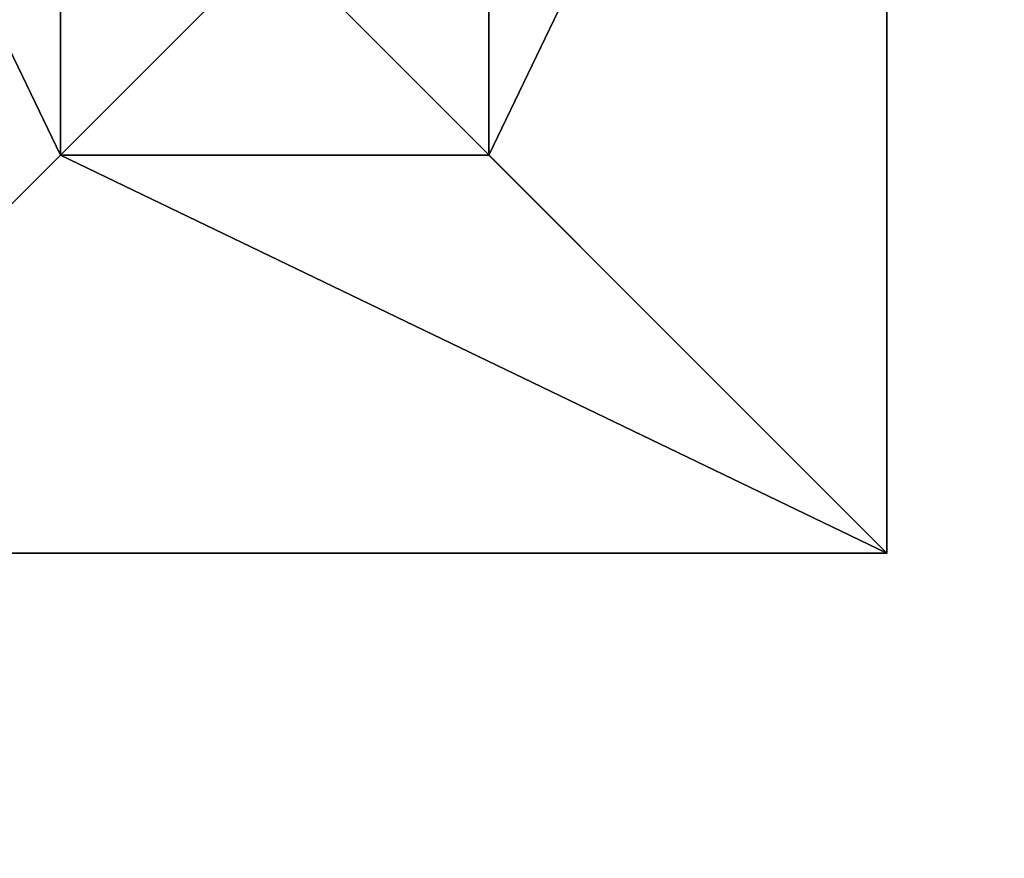
# Model space of a CAD drawing. Units: inches. Extents: x -375 to 354, y -426 to 409.
# Drawn here: x 163 to 195, y -89 to -61 of the extents above; entities that cross this region are included whole.
import ezdxf

# ---------------------------------------------------------------- set-up
doc = ezdxf.new("R2010")
doc.units = ezdxf.units.IN
doc.header["$MEASUREMENT"] = 0
doc.layers.get('0').update_dxf_attribs({"true_color": 0xffffff})
doc.layers.add('0204_SAFETY-AREA', color=6, linetype='Continuous')

# ---------------------------------------------------------------- blocks, each defined once
blk = doc.blocks.new('0204_fundament')
at = {"color": 8, "true_color": 0x727272}
for p, q in [((40, 40), (40, 0)), ((40, 40, 22.886), (40, 0, 22.886)), ((13, 13, 40), (13, 27, 40)), ((27, 27, 40), (27, 13, 40)), ((0, 0, 22.886), (13, 13, 40)), ((27, 13, 40), (13, 13, 40)), ((40, 0, 22.886), (27, 13, 40)), ((40, 0), (0, 0)), ((40, 0, 22.886), (0, 0, 22.886)), ((40, 0), (40, 0, 22.886))]:
    blk.add_line(p, q, dxfattribs=at)
mesh = blk.add_polyface(dxfattribs=at)
corners = [(40, 0), (0, 40), (0, 0), (40, 40)]
mesh.append_faces([[corners[k] for k in face] for face in [(0, 1, 2), (1, 0, 3)]], dxfattribs={"vtx0": -1, "color": 8})
mesh = blk.add_polyface(dxfattribs=at)
corners = [(40, 40, 22.886), (0, 0, 22.886), (0, 40, 22.886), (40, 0, 22.886)]
mesh.append_faces([[corners[k] for k in face] for face in [(0, 1, 2), (1, 0, 3)]], dxfattribs={"vtx0": -1, "color": 8})
mesh = blk.add_polyface(dxfattribs=at)
corners = [(0, 40, 22.886), (13, 13, 40), (0, 0, 22.886), (13, 27, 40)]
mesh.append_faces([[corners[k] for k in face] for face in [(0, 1, 2), (1, 0, 3)]], dxfattribs={"vtx0": -1, "color": 8})
mesh = blk.add_polyface(dxfattribs=at)
corners = [(27, 13, 40), (40, 40, 22.886), (40, 0, 22.886), (27, 27, 40)]
mesh.append_faces([[corners[k] for k in face] for face in [(0, 1, 2), (1, 0, 3)]], dxfattribs={"vtx0": -1, "color": 8})
mesh = blk.add_polyface(dxfattribs=at)
corners = [(40, 40, 22.886), (40, 0), (40, 0, 22.886), (40, 40)]
mesh.append_faces([[corners[k] for k in face] for face in [(0, 1, 2), (1, 0, 3)]], dxfattribs={"vtx0": -1, "color": 8})
mesh = blk.add_polyface(dxfattribs=at)
corners = [(27, 27, 40), (13, 13, 40), (13, 27, 40), (27, 13, 40)]
mesh.append_faces([[corners[k] for k in face] for face in [(0, 1, 2), (1, 0, 3)]], dxfattribs={"vtx0": -1, "color": 8})
mesh = blk.add_polyface(dxfattribs=at)
corners = [(13, 13, 40), (40, 0, 22.886), (0, 0, 22.886), (27, 13, 40)]
mesh.append_faces([[corners[k] for k in face] for face in [(0, 1, 2), (1, 0, 3)]], dxfattribs={"vtx0": -1, "color": 8})
mesh = blk.add_polyface(dxfattribs=at)
corners = [(0, 0, 22.886), (40, 0), (0, 0), (40, 0, 22.886)]
mesh.append_faces([[corners[k] for k in face] for face in [(0, 1, 2), (1, 0, 3)]], dxfattribs={"vtx0": -1, "color": 8})
blk = doc.blocks.new('0204_Group_37')
blk.add_blockref('0204_fundament', (367.209, -265.684))

msp = doc.modelspace()

# ---------------------------------------------------------------- linework, layer by layer
at = {"layer": '0204_SAFETY-AREA'}
msp.add_lwpolyline([(-375.434, 210.729), (-375.434, 192.76, 0.414214), (-205.434, 22.76), (-176.163, 22.76), (-176.163, -99.617, 0.250236), (-109.616, -224.259), (-109.616, -325.743, 0.414214), (-9.616, -425.743), (45.77, -425.743, 0.414214), (145.77, -325.743), (145.77, -224.259), (163.003, -224.259, 0.414214), (313.003, -74.259), (313.003, 31.742, 0.191291), (353.869, 134.648), (353.869, 185.611, 0.398254), (212.084, 335.386, 0.189123), (96.496, 380.729), (-205.434, 380.729, 0.414214)], format="xyb", close=True, dxfattribs=at)

# ---------------------------------------------------------------- block references
msp.add_blockref('0204_Group_37', (-216.173, 186.909, -59.773))

doc.saveas('drawing.dxf')
